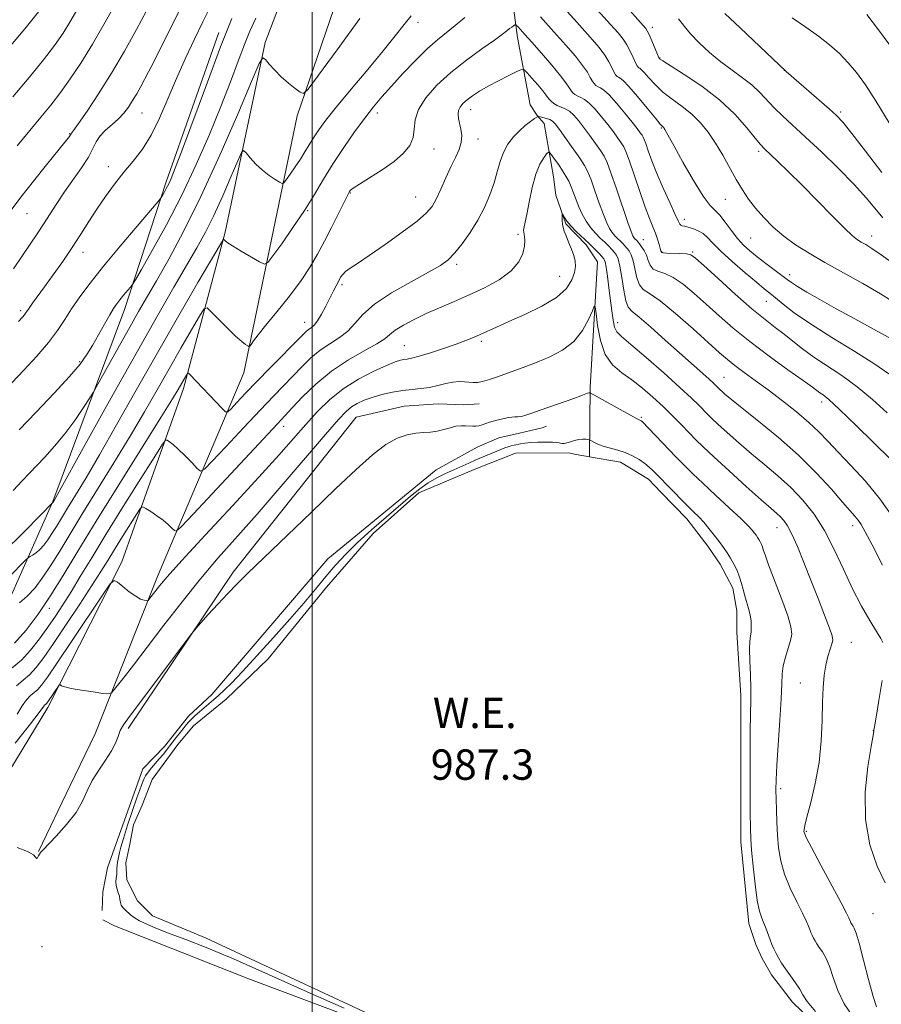
# Model space of a CAD drawing. Extents: x 2119800 to 2122700, y 327300 to 330200.
# Drawn here: x 2120423 to 2120650, y 328629 to 328889 of the extents above; entities that cross this region are included whole.
import ezdxf

# ---------------------------------------------------------------- set-up
doc = ezdxf.new("R2010")
doc.units = 0
doc.header["$MEASUREMENT"] = 0
for name, color, linetype, lineweight in [('DTM HARD BREAKLINE', 7, 'Continuous', 0), ('DTM SPOT ELEVATION', 2, 'Continuous', 13), ('GRID LINE', 7, 'Continuous', 0), ('INDEX CONTOUR', 41, 'Continuous', 13), ('INTERMEDIATE CONTOUR', 44, 'Continuous', 0), ('INTERMEDIATE CONTOUR DEPRESSION', 44, 'Continuous', 0), ('POND', 7, 'Continuous', 0), ('WATER ELEVATION', 140, 'Continuous', 0)]:
    doc.layers.add(name, color=color, linetype=linetype, lineweight=lineweight)
doc.styles.add('Style-ITALICS', font='ITALICS.shx')

msp = doc.modelspace()

# ---------------------------------------------------------------- linework, layer by layer
at = {"layer": 'DTM HARD BREAKLINE'}
for points in [[(2120430.34, 328707.52, 991.56), (2120449.87, 328745.9, 994.32), (2120466.13, 328791.61, 999.52), (2120477.09, 328832.83, 1004.21), (2120487.63, 328882.81, 1008.29), (2120501.45, 328919.34, 1010.33), (2120514.69, 328937.72, 1011.35), (2120519.17, 328944.45, 1011.86), (2120521.2, 328949.56, 1012.68), (2120523.64, 328956.49, 1012.98), (2120527.3, 328963.23, 1013.08), (2120532.19, 328967.93, 1012.68), (2120540.14, 328971.81, 1012.98), (2120544.83, 328973.04, 1013.19), (2120551.35, 328973.87, 1013.7), (2120592.17, 328956.38, 1017.37), (2120654.42, 328928.52, 1023.08), (2120742.38, 328893.35, 1027.77), (2120812.17, 328867.33, 1029.1), (2120872.58, 328847.62, 1030.73)], [(2120868.92, 328837.01, 1030.93), (2120773.01, 328868.09, 1029.3), (2120710.36, 328892.69, 1027.36), (2120634.44, 328924.21, 1022.16), (2120579.33, 328947.59, 1017.47), (2120548.94, 328950.41, 1013.19), (2120538.34, 328942.85, 1011.76), (2120513.29, 328913.85, 1010.64), (2120496.02, 328863.45, 1007.68), (2120482.03, 328795.71, 1001.36), (2120459.26, 328742.03, 994.52), (2120442.79, 328700.6, 991.16), (2120436.28, 328686.93, 990.55), (2120427.94, 328669.58, 990.04)], [(2120573.04, 328773.59, 987.28), (2120573.22, 328791.95, 990.24), (2120575.21, 328825, 992.89), (2120572.15, 328829.48, 993.4), (2120566.84, 328834.98, 993.81), (2120564.17, 328842.53, 994.32), (2120563.56, 328847.42, 994.93), (2120561.09, 328861.49, 997.17), (2120559.25, 328863.53, 998.09), (2120557.41, 328866.38, 998.4), (2120554.12, 328884.12, 1001.36), (2120550.83, 328908.39, 1005.84), (2120546.71, 328935.72, 1011.35)], [(2120431.7, 328761.78, 1006.05), (2120450.6, 328812.39, 1009.41), (2120461.57, 328846.06, 1012.37), (2120475.39, 328885.45, 1012.57)], [(2120451.53, 328701.95, 989.55), (2120479.22, 328743.19, 990.26), (2120511.6, 328784.03, 990.87), (2120524.24, 328786.9, 990.87), (2120533.21, 328787.52, 990.98), (2120539.95, 328787.33, 991.08), (2120544.03, 328787.54, 991.18)], [(2120444.66, 328654.01, 988.73), (2120444.86, 328658.9, 988.73), (2120446.07, 328665.23, 988.73), (2120455.42, 328691.35, 988.43), (2120461.13, 328697.27, 988.43), (2120467.44, 328705.23, 988.43), (2120473.55, 328710.95, 988.53), (2120504.1, 328746.69, 988.94), (2120532.63, 328770.18, 988.73), (2120543.43, 328776.11, 988.94), (2120549.14, 328778.57, 988.94), (2120554.64, 328779.8, 988.94), (2120560.56, 328781.23, 988.94), (2120561.78, 328781.64, 989.24)], [(2120431.7, 328761.78, 1006.05), (2120411.84, 328717.16, 999.83), (2120388.4, 328675.9, 993.33), (2120369.49, 328649.34, 990.46), (2120348.76, 328633.04, 990.16), (2120331.84, 328644.37, 994.3), (2120304.06, 328682.67, 1002.14), (2120259.14, 328726.85, 1013.12), (2120226, 328748.49, 1023.49), (2120183.77, 328772.46, 1033.71), (2120163.37, 328771.03, 1039.2), (2120149.05, 328760.18, 1040.57), (2120137.63, 328741.02, 1039.69), (2120134.25, 328730.49, 1038.59), (2120142.61, 328722.22, 1034.26), (2120204.93, 328691.75, 1016.57), (2120240.9, 328666.28, 1005.41), (2120273.95, 328642.41, 999.34), (2120298.24, 328616.4, 994.37), (2120322.44, 328600.57, 990.52), (2120352.94, 328587.47, 986.5), (2120367.72, 328584.91, 984.73)], [(2120430.34, 328707.52, 991.56), (2120406.48, 328668.26, 988.7), (2120383.26, 328645.6, 986.71), (2120368.12, 328619.89, 984.49), (2120372.43, 328601.43, 982.47)], [(2120649.51, 328607.97, 988.43), (2120638.91, 328601.02, 988.43), (2120630.35, 328602.85, 988.32), (2120627.69, 328604.48, 988.32), (2120623.61, 328604.06, 988.43), (2120606.89, 328598.94, 988.43), (2120603.43, 328598.94, 988.43), (2120593.02, 328598.72, 988.63), (2120537.11, 328615.78, 989.14), (2120483.03, 328636.11, 989.45), (2120447.93, 328649.93, 988.94), (2120444.87, 328651.56, 988.94)]]:
    msp.add_polyline3d(points, dxfattribs=at)
at = {"layer": 'DTM SPOT ELEVATION'}
for p in [(2120527.88, 328888.12, 1005.48), (2120589.62, 328886.82, 1010.48), (2120591.63, 328878.71, 1010.08), (2120624.41, 328875.46, 1013.98), (2120455.2, 328864.23, 1015.1), (2120517.15, 328864.26, 1003.5), (2120541.74, 328865.14, 999.38), (2120639.26, 328864.49, 1014.28), (2120436.1, 328858.76, 1018.1), (2120444.26, 328858.26, 1015.7), (2120592.03, 328860.29, 1005.88), (2120543.69, 328857.33, 999.38), (2120532.13, 328854.72, 1001.36), (2120617.67, 328854.11, 1009.68), (2120446.31, 328850.05, 1014.6), (2120510.03, 328843.11, 1001.9), (2120527.26, 328842.07, 1000.85), (2120608.82, 328841.5, 1007.08), (2120424.85, 328837.66, 1017.1), (2120498.79, 328838.48, 1003.9), (2120598.05, 328836.21, 1004.48), (2120554.26, 328832.21, 996.28), (2120587.21, 328830.85, 1000.88), (2120615.5, 328831.3, 1007.08), (2120647.44, 328831.77, 1010.58), (2120439.63, 328827.51, 1013.4), (2120592.23, 328827.5, 1002.08), (2120600.21, 328827.62, 1002.18), (2120538.09, 328824.34, 997.68), (2120565.17, 328821.13, 994.88), (2120625.8, 328821.61, 1006.48), (2120507.88, 328819.01, 999.7), (2120619.68, 328814.55, 1003.18), (2120423.23, 328812.08, 1014.3), (2120498.01, 328809.07, 1000.7), (2120580.48, 328808.93, 994.58), (2120544.57, 328804.01, 993.68), (2120524.32, 328802.92, 994.9), (2120438.74, 328798.64, 1010.2), (2120608.49, 328794.58, 996.88), (2120634.22, 328788.05, 999.48), (2120586.72, 328784.03, 990.18), (2120492.53, 328781.65, 995.4), (2120622.47, 328754.93, 991.28), (2120642.38, 328755.45, 995.48), (2120430.72, 328733.62, 999.4), (2120642.05, 328724.71, 992.88), (2120628.65, 328713.97, 991.18), (2120647.83, 328701.41, 993.98), (2120623.42, 328686.08, 990.38), (2120630.2, 328674.88, 992.18), (2120647.74, 328653.17, 993.18), (2120428.84, 328644.49, 989.6)]:
    msp.add_point(p, dxfattribs=at)
at = {"layer": 'GRID LINE', "flags": 128}
msp.add_lwpolyline([(2120500, 327500), (2120500, 330000)], dxfattribs=at)
at = {"layer": 'INDEX CONTOUR', "flags": 128}
for points, elevation in [([(2120575.226, 328900.84), (2120587.886, 328886.497), (2120588.256, 328885.91), (2120588.751, 328884.889), (2120589.462, 328883.261), (2120591.44, 328878.593), (2120591.469, 328878.564), (2120591.618, 328878.448), (2120592.396, 328877.94), (2120598.037, 328874.397), (2120602.627, 328871.298), (2120607.301, 328867.68), (2120611.315, 328863.878), (2120614.475, 328860.354), (2120616.726, 328857.606), (2120618.127, 328855.927), (2120619.184, 328854.807), (2120622.628, 328851.524), (2120625.515, 328848.72), (2120629.056, 328845.199), (2120633.051, 328841.136), (2120636.97, 328837.129), (2120640.204, 328833.878), (2120642.326, 328831.882), (2120643.649, 328830.83), (2120644.665, 328830.208), (2120645.837, 328829.544), (2120647.485, 328828.523), (2120649.894, 328826.871), (2120657.681, 328821.207)], 1010), ([(2120422.271, 328855.536), (2120425.577, 328859.589), (2120428.478, 328863.097), (2120431.114, 328866.334), (2120433.663, 328869.605), (2120436.285, 328873.207), (2120439.086, 328877.384), (2120442.154, 328882.364), (2120445.491, 328888.184), (2120448.746, 328894.069)], 1020), ([(2120422.773, 328780.697), (2120427.295, 328785.401), (2120432.023, 328790.37), (2120436.082, 328794.772), (2120438.841, 328798.026), (2120440.652, 328800.537), (2120442.111, 328802.95), (2120443.68, 328805.728), (2120445.268, 328808.58), (2120446.652, 328811.026), (2120447.68, 328812.731), (2120448.499, 328813.928), (2120449.333, 328814.993), (2120450.329, 328816.198), (2120452.152, 328818.355), (2120452.681, 328819.024), (2120453.419, 328820.215), (2120455.002, 328822.954), (2120457.857, 328827.961), (2120461.598, 328834.757), (2120465.634, 328842.563), (2120469.461, 328850.663), (2120472.921, 328858.592), (2120475.941, 328865.952), (2120478.472, 328872.404), (2120480.546, 328877.857), (2120482.217, 328882.286), (2120483.616, 328885.822), (2120485.178, 328889.234)], 1010), ([(2120421.603, 328724.483), (2120424.679, 328727.886), (2120427.794, 328732.07), (2120430.985, 328736.887), (2120434.358, 328742.299), (2120438.263, 328748.715), (2120443.117, 328756.656), (2120449.058, 328766.239), (2120460.141, 328783.98), (2120463.166, 328788.873), (2120464.661, 328791.35), (2120466.939, 328795.294), (2120467.178, 328795.651), (2120467.39, 328795.654), (2120467.756, 328795.303), (2120476.298, 328786.311), (2120477.188, 328785.46), (2120477.801, 328785.453), (2120478.657, 328786.281), (2120480.189, 328787.928), (2120482.454, 328790.33), (2120485.415, 328793.415), (2120488.937, 328797.019), (2120497.302, 328805.508), (2120498.37, 328806.566), (2120499.064, 328807.154), (2120499.749, 328807.636), (2120500.528, 328808.305), (2120501.44, 328809.438), (2120502.496, 328811.203), (2120503.614, 328813.338), (2120505.612, 328817.306), (2120507.003, 328819.988), (2120507.501, 328820.915), (2120508.039, 328821.69), (2120508.81, 328822.435), (2120510.026, 328823.306), (2120511.987, 328824.593), (2120515.013, 328826.619), (2120519.201, 328829.537), (2120523.752, 328832.815), (2120527.646, 328835.753), (2120530.138, 328837.874), (2120531.599, 328839.587), (2120532.675, 328841.526), (2120533.884, 328844.14), (2120535.224, 328847.141), (2120536.566, 328850.054), (2120537.777, 328852.516), (2120538.73, 328854.595), (2120539.295, 328856.47), (2120539.398, 328858.275), (2120539.181, 328859.977), (2120538.551, 328862.806), (2120538.421, 328863.918), (2120538.537, 328864.897), (2120538.969, 328865.805), (2120539.734, 328866.705), (2120540.83, 328867.666), (2120542.27, 328868.742), (2120544.107, 328869.951), (2120546.405, 328871.296), (2120549.127, 328872.745), (2120551.827, 328874.108), (2120553.962, 328875.156), (2120555.174, 328875.685), (2120555.868, 328875.599), (2120556.639, 328874.822), (2120557.91, 328873.372), (2120559.421, 328871.628), (2120560.738, 328870.065), (2120561.551, 328869.031), (2120562.016, 328868.39), (2120562.414, 328867.885), (2120562.968, 328867.317), (2120563.702, 328866.719), (2120564.586, 328866.188), (2120566.664, 328865.33), (2120567.782, 328864.685), (2120568.917, 328863.683), (2120570.134, 328862.291), (2120571.516, 328860.508), (2120573.092, 328858.385), (2120574.668, 328856.207), (2120575.995, 328854.312), (2120576.925, 328852.845), (2120577.713, 328851.173), (2120578.716, 328848.47), (2120580.165, 328844.261), (2120583.168, 328835.381), (2120584.024, 328832.947), (2120584.465, 328831.843), (2120584.709, 328831.427), (2120584.937, 328831.159), (2120585.585, 328830.52), (2120585.837, 328830.23), (2120586.228, 328829.741), (2120586.807, 328828.968), (2120587.467, 328827.943), (2120588.062, 328826.715), (2120588.513, 328825.369), (2120589.008, 328824.092), (2120589.803, 328823.099), (2120591.099, 328822.491), (2120592.894, 328821.915), (2120595.132, 328820.903), (2120597.753, 328819.106), (2120600.682, 328816.657), (2120603.841, 328813.808), (2120607.203, 328810.758), (2120610.95, 328807.494), (2120615.32, 328803.947), (2120620.358, 328800.154), (2120625.35, 328796.553), (2120629.389, 328793.685), (2120631.83, 328791.928), (2120633.789, 328790.496), (2120634.616, 328789.917), (2120636.148, 328788.661), (2120638.96, 328786.09), (2120643.315, 328781.886), (2120652.471, 328772.903)], 1000), ([(2120422.295, 328670.598), (2120425.044, 328669.59), (2120426.568, 328668.707), (2120427.149, 328668.032), (2120427.348, 328667.737), (2120427.61, 328667.921), (2120427.942, 328668.395), (2120428.469, 328669.278), (2120429.002, 328669.899), (2120432.55, 328673.599), (2120435.291, 328676.638), (2120437.782, 328679.836), (2120439.506, 328682.787), (2120440.765, 328685.533), (2120442.063, 328688.225), (2120443.754, 328690.962), (2120445.588, 328693.629), (2120447.16, 328696.055), (2120448.185, 328698.116), (2120448.849, 328699.871), (2120449.456, 328701.423), (2120450.329, 328702.978), (2120451.873, 328705.152), (2120468.305, 328727.04), (2120469.435, 328728.456), (2120470.628, 328729.797), (2120472.613, 328731.984), (2120475.155, 328734.756), (2120477.779, 328737.558), (2120480.224, 328740.066), (2120483.087, 328742.884), (2120499.699, 328758.937), (2120506.191, 328765.177), (2120511.568, 328770.275), (2120515.879, 328774.122), (2120519.411, 328776.816), (2120522.418, 328778.487), (2120525.015, 328779.385), (2120527.285, 328779.796), (2120529.31, 328779.98), (2120531.168, 328780.11), (2120532.933, 328780.336), (2120534.661, 328780.752), (2120536.321, 328781.241), (2120537.857, 328781.632), (2120539.228, 328781.796), (2120540.423, 328781.787), (2120542.304, 328781.638), (2120543.084, 328781.641), (2120543.881, 328781.76), (2120544.765, 328782.018), (2120546.703, 328782.707), (2120547.684, 328782.999), (2120548.664, 328783.247), (2120550.662, 328783.714), (2120551.649, 328783.915), (2120552.566, 328784.046), (2120553.395, 328784.089), (2120554.219, 328784.122), (2120555.146, 328784.248), (2120556.304, 328784.561), (2120557.887, 328785.096), (2120560.106, 328785.884), (2120568.942, 328788.981), (2120570.823, 328789.668), (2120572.563, 328790.331), (2120572.908, 328790.442), (2120573.084, 328790.474), (2120573.158, 328790.469), (2120573.27, 328790.42), (2120581.127, 328786.044), (2120583.845, 328784.547), (2120585.44, 328783.697), (2120586.132, 328783.357), (2120586.529, 328783.192), (2120586.673, 328783.11), (2120586.796, 328783.025), (2120586.952, 328782.885), (2120595.829, 328773.629), (2120598.054, 328771.334), (2120600.246, 328769.146), (2120602.896, 328766.613), (2120606.287, 328763.465), (2120609.879, 328760.152), (2120612.928, 328757.304), (2120614.878, 328755.389), (2120615.94, 328754.233), (2120616.519, 328753.499), (2120616.954, 328752.9), (2120617.335, 328752.341), (2120617.69, 328751.771), (2120618.035, 328751.156), (2120618.355, 328750.506), (2120618.622, 328749.847), (2120618.861, 328749.093), (2120619.311, 328747.717), (2120620.261, 328745.083), (2120623.717, 328735.984), (2120625.283, 328731.652), (2120626.14, 328728.763), (2120626.336, 328726.867), (2120626.035, 328725.189), (2120625.417, 328723.125), (2120624.701, 328720.797), (2120624.118, 328718.502), (2120623.827, 328716.356), (2120623.701, 328713.736), (2120623.543, 328709.83), (2120623.211, 328704.2), (2120622.425, 328692.287), (2120622.223, 328688.428), (2120622.166, 328685.765), (2120622.202, 328683.369), (2120622.291, 328680.505), (2120622.428, 328677.24), (2120622.619, 328673.838), (2120622.9, 328670.493), (2120623.433, 328667.132), (2120624.411, 328663.612), (2120625.924, 328659.889), (2120627.651, 328656.311), (2120629.172, 328653.322), (2120630.169, 328651.241), (2120630.743, 328649.888), (2120631.098, 328648.954), (2120631.409, 328648.172), (2120631.728, 328647.452), (2120632.076, 328646.744), (2120632.478, 328645.999), (2120632.974, 328645.172), (2120633.61, 328644.219), (2120634.411, 328643.063), (2120635.328, 328641.503), (2120636.291, 328639.304), (2120637.284, 328636.337), (2120638.505, 328632.89), (2120640.199, 328629.353), (2120642.485, 328626.069)], 990)]:
    msp.add_lwpolyline(points, dxfattribs=dict(at, elevation=elevation))
at = {"layer": 'INTERMEDIATE CONTOUR', "flags": 128}
for points, elevation in [([(2120421.321, 328823.161), (2120423.669, 328826.662), (2120427.548, 328832.334), (2120429.247, 328834.882), (2120432.752, 328840.394), (2120434.774, 328843.437), (2120439.257, 328849.794), (2120441.073, 328852.595), (2120442.254, 328854.849), (2120443.117, 328856.666), (2120444.109, 328858.235), (2120445.556, 328859.72), (2120447.278, 328861.184), (2120448.971, 328862.659), (2120450.4, 328864.179), (2120451.606, 328865.779), (2120452.698, 328867.486), (2120453.766, 328869.316), (2120454.82, 328871.225), (2120456.882, 328875.075), (2120458.076, 328877.365), (2120459.626, 328880.419), (2120461.684, 328884.555), (2120476.135, 328913.784)], 1016), ([(2120551.215, 328908.71), (2120569.761, 328888.143), (2120573.274, 328884.203), (2120575.581, 328881.492), (2120577.093, 328879.476), (2120578.163, 328877.722), (2120578.935, 328876.22), (2120579.499, 328875.066), (2120579.938, 328874.317), (2120580.315, 328873.884), (2120580.684, 328873.642), (2120581.142, 328873.406), (2120581.953, 328872.762), (2120583.425, 328871.238), (2120585.694, 328868.591), (2120588.254, 328865.492), (2120590.427, 328862.841), (2120591.709, 328861.315), (2120592.279, 328860.684), (2120592.615, 328860.361), (2120592.755, 328860.173), (2120592.93, 328859.884), (2120595.337, 328855.507), (2120597.687, 328851.294), (2120600.463, 328846.466), (2120603.003, 328842.344), (2120604.823, 328839.873), (2120606.144, 328838.492), (2120607.361, 328837.259), (2120608.784, 328835.465), (2120610.376, 328833.299), (2120612.017, 328831.176), (2120613.629, 328829.403), (2120615.328, 328827.852), (2120617.279, 328826.286), (2120619.549, 328824.554), (2120625.119, 328820.366), (2120626.29, 328819.524), (2120627.876, 328818.5), (2120630.352, 328817.008), (2120633.758, 328815.035), (2120638.027, 328812.641), (2120642.961, 328809.942), (2120647.857, 328807.284), (2120651.882, 328805.072)], 1006), ([(2120572.368, 328894.517), (2120578.627, 328887.553), (2120580.58, 328885.35), (2120581.919, 328883.701), (2120582.922, 328882.182), (2120583.812, 328880.491), (2120584.59, 328878.814), (2120585.194, 328877.46), (2120585.595, 328876.65), (2120585.852, 328876.272), (2120586.049, 328876.126), (2120586.283, 328876.006), (2120586.697, 328875.678), (2120587.447, 328874.901), (2120588.656, 328873.519), (2120590.325, 328871.716), (2120592.421, 328869.758), (2120594.878, 328867.849), (2120597.494, 328865.939), (2120600.03, 328863.912), (2120602.306, 328861.663), (2120604.362, 328859.131), (2120606.299, 328856.265), (2120608.188, 328853.071), (2120611.735, 328846.677), (2120613.346, 328843.969), (2120614.985, 328841.528), (2120616.82, 328839.145), (2120618.988, 328836.667), (2120621.487, 328834.158), (2120624.279, 328831.74), (2120627.365, 328829.481), (2120630.905, 328827.24), (2120635.095, 328824.824), (2120645.094, 328819.28), (2120649.757, 328816.575), (2120653.533, 328814.172)], 1008), ([(2120421.147, 328868.497), (2120425.401, 328873.611), (2120429.205, 328878.282), (2120432.109, 328882.041), (2120434.368, 328885.276), (2120436.423, 328888.584), (2120438.625, 328892.417)], 1022), ([(2120422.591, 328809.284), (2120423.69, 328810.423), (2120424.188, 328810.987), (2120424.514, 328811.424), (2120425.45, 328812.786), (2120426.361, 328814.053), (2120429.488, 328818.358), (2120431.758, 328821.523), (2120434.279, 328825.106), (2120436.767, 328828.771), (2120439.018, 328832.253), (2120441.125, 328835.586), (2120443.255, 328838.875), (2120445.536, 328842.193), (2120447.94, 328845.469), (2120450.4, 328848.599), (2120452.854, 328851.562), (2120455.261, 328854.676), (2120457.577, 328858.345), (2120459.791, 328862.846), (2120461.978, 328867.958), (2120464.238, 328873.338), (2120466.626, 328878.66), (2120469.015, 328883.692), (2120471.234, 328888.222), (2120473.156, 328892.122)], 1014), ([(2120418.559, 328748.366), (2120424.161, 328753.838), (2120428.327, 328758.1), (2120431.754, 328761.672), (2120431.991, 328762.083), (2120441.062, 328778.394), (2120447.513, 328789.966), (2120453.959, 328801.451), (2120459.33, 328810.897), (2120463.581, 328818.273), (2120466.921, 328824.022), (2120469.579, 328828.638), (2120471.856, 328832.803), (2120474.071, 328837.247), (2120476.426, 328842.405), (2120478.656, 328847.532), (2120480.376, 328851.587), (2120481.349, 328853.781), (2120481.918, 328854.337), (2120482.571, 328853.735), (2120483.684, 328852.429), (2120485.188, 328850.777), (2120486.906, 328849.117), (2120488.652, 328847.73), (2120490.219, 328846.679), (2120491.393, 328845.974), (2120492.063, 328845.643), (2120492.512, 328845.804), (2120493.126, 328846.595), (2120494.183, 328848.077), (2120495.528, 328850.007), (2120496.9, 328852.065), (2120498.104, 328854.002), (2120499.21, 328855.851), (2120500.354, 328857.713), (2120501.714, 328859.745), (2120503.613, 328862.309), (2120506.415, 328865.821), (2120510.295, 328870.491), (2120514.658, 328875.695), (2120518.72, 328880.607), (2120521.874, 328884.567), (2120524.229, 328887.592), (2120526.073, 328889.868)], 1006), ([(2120419.689, 328880.888), (2120424.748, 328886.958), (2120427.931, 328890.875)], 1024), ([(2120420.167, 328741.949), (2120424.53, 328746.419), (2120425.228, 328747.07), (2120425.675, 328747.34), (2120426.351, 328747.702), (2120427.257, 328748.288), (2120428.278, 328749.142), (2120429.321, 328750.295), (2120430.375, 328751.713), (2120431.458, 328753.345), (2120432.601, 328755.179), (2120435.568, 328760.044), (2120437.68, 328763.469), (2120440.432, 328768.012), (2120444.001, 328774.101), (2120448.485, 328781.98), (2120453.667, 328791.177), (2120459.248, 328801.037), (2120464.867, 328810.829), (2120469.906, 328819.518), (2120475.74, 328829.499), (2120476.534, 328830.755), (2120476.742, 328830.836), (2120476.984, 328830.612), (2120477.647, 328830.129), (2120479.048, 328829.228), (2120481.335, 328827.846), (2120486.137, 328825.021), (2120487.426, 328824.401), (2120488.345, 328824.791), (2120489.681, 328826.529), (2120491.995, 328829.775), (2120494.941, 328834.003), (2120497.947, 328838.511), (2120500.584, 328842.755), (2120503.008, 328846.804), (2120505.516, 328850.884), (2120508.311, 328855.122), (2120511.197, 328859.251), (2120513.881, 328862.906), (2120516.187, 328865.869), (2120518.39, 328868.502), (2120520.884, 328871.308), (2120523.925, 328874.625), (2120527.224, 328878.095), (2120530.356, 328881.191), (2120533.014, 328883.545), (2120537.687, 328887.282), (2120540.191, 328889.414)], 1004), ([(2120420.71, 328838.57), (2120423.247, 328842.002), (2120426.543, 328846.218), (2120430.052, 328850.596), (2120434.857, 328856.552), (2120435.779, 328857.722), (2120436.164, 328858.239), (2120436.481, 328858.735), (2120436.614, 328858.898), (2120437.139, 328859.61), (2120438.425, 328861.424), (2120440.711, 328864.736), (2120443.743, 328869.301), (2120447.139, 328874.72), (2120450.544, 328880.556), (2120453.69, 328886.233), (2120456.334, 328891.137)], 1018), ([(2120560.189, 328889.546), (2120563.685, 328885.647), (2120566.794, 328882.141), (2120569.347, 328879.169), (2120571.263, 328876.769), (2120572.513, 328874.951), (2120573.281, 328873.626), (2120573.803, 328872.672), (2120574.281, 328871.983), (2120574.777, 328871.496), (2120575.318, 328871.157), (2120575.959, 328870.858), (2120576.873, 328870.267), (2120578.258, 328868.994), (2120580.209, 328866.821), (2120582.377, 328864.214), (2120584.299, 328861.813), (2120585.628, 328860.112), (2120586.436, 328859.038), (2120586.903, 328858.379), (2120587.205, 328857.896), (2120587.488, 328857.268), (2120587.893, 328856.151), (2120588.545, 328854.27), (2120589.507, 328851.628), (2120590.829, 328848.297), (2120592.49, 328844.45), (2120594.197, 328840.663), (2120595.587, 328837.612), (2120596.405, 328835.786), (2120596.821, 328834.937), (2120597.108, 328834.631), (2120597.51, 328834.49), (2120598.133, 328834.362), (2120599.05, 328834.153), (2120600.284, 328833.778), (2120601.673, 328833.207), (2120603.004, 328832.418), (2120604.18, 328831.363), (2120605.562, 328829.885), (2120607.628, 328827.799), (2120610.643, 328825.053), (2120614.042, 328822.118), (2120617.049, 328819.596), (2120619.114, 328817.905), (2120620.592, 328816.712), (2120622.065, 328815.502), (2120624.076, 328813.831), (2120627.022, 328811.561), (2120631.263, 328808.625), (2120636.894, 328805.066), (2120642.957, 328801.345), (2120648.233, 328798.032), (2120651.908, 328795.491)], 1004), ([(2120608.759, 328890.436), (2120612.728, 328886.643), (2120624.914, 328875.176), (2120636.177, 328865.363), (2120638.151, 328863.571), (2120639.851, 328861.74), (2120642.18, 328858.827), (2120645.764, 328854.164), (2120650.12, 328848.581)], 1014), ([(2120646.115, 328890.201), (2120648.943, 328886.477), (2120652.429, 328881.792)], 1018), ([(2120420.86, 328793.107), (2120424.041, 328796.404), (2120427.472, 328800.095), (2120430.575, 328803.699), (2120432.94, 328806.867), (2120434.82, 328809.746), (2120436.636, 328812.608), (2120438.778, 328815.725), (2120441.502, 328819.37), (2120445.036, 328823.816), (2120449.411, 328829.11), (2120453.858, 328834.392), (2120459.386, 328840.903), (2120460.198, 328841.908), (2120460.545, 328842.453), (2120460.99, 328843.234), (2120461.574, 328844.295), (2120462.204, 328845.514), (2120462.877, 328846.983), (2120463.942, 328849.653), (2120465.838, 328854.688), (2120472.392, 328872.378), (2120475.886, 328881.674), (2120478.812, 328889.164)], 1012), ([(2120421.267, 328764.687), (2120423.6, 328767.217), (2120425.437, 328769.175), (2120429.562, 328773.5), (2120432.156, 328776.361), (2120434.865, 328779.643), (2120437.472, 328783.203), (2120439.732, 328786.559), (2120441.392, 328789.143), (2120442.353, 328790.67), (2120443.122, 328791.98), (2120449.239, 328802.966), (2120451.951, 328807.799), (2120454.259, 328811.857), (2120458.971, 328820.022), (2120462.198, 328825.684), (2120466.135, 328832.988), (2120470.698, 328842.182), (2120475.685, 328853.104), (2120480.405, 328863.959), (2120484.048, 328872.544), (2120486.07, 328877.233), (2120487.01, 328878.73), (2120487.67, 328878.316), (2120488.704, 328877.1), (2120490.144, 328875.502), (2120491.874, 328873.763), (2120493.745, 328872.113), (2120495.497, 328870.706), (2120496.842, 328869.683), (2120497.72, 328869.327), (2120498.978, 328870.497), (2120501.698, 328874.197), (2120506.555, 328880.915), (2120512.599, 328889.095)], 1008), ([(2120422.923, 328735.125), (2120424.941, 328736.814), (2120427, 328739.091), (2120429.085, 328741.892), (2120431.222, 328745.116), (2120433.479, 328748.739), (2120439.342, 328758.35), (2120447.787, 328771.995), (2120452.072, 328779.04), (2120455.826, 328785.427), (2120459.164, 328791.264), (2120462.32, 328796.828), (2120465.431, 328802.25), (2120468.22, 328807.059), (2120470.311, 328810.642), (2120471.502, 328812.53), (2120472.31, 328812.842), (2120473.425, 328811.846), (2120475.328, 328809.873), (2120477.658, 328807.498), (2120479.842, 328805.36), (2120481.428, 328803.952), (2120482.44, 328803.183), (2120483.026, 328802.816), (2120483.339, 328802.667), (2120483.57, 328802.772), (2120483.914, 328803.223), (2120484.578, 328804.134), (2120485.793, 328805.73), (2120487.798, 328808.256), (2120490.689, 328811.818), (2120493.989, 328815.949), (2120497.077, 328820.038), (2120499.494, 328823.64), (2120501.429, 328826.976), (2120503.234, 328830.431), (2120505.151, 328834.221), (2120509.268, 328842.451), (2120509.661, 328843.208), (2120509.848, 328843.526), (2120510.107, 328843.843), (2120510.826, 328844.422), (2120512.427, 328845.482), (2120515.139, 328847.157), (2120518.436, 328849.247), (2120521.603, 328851.467), (2120524.05, 328853.596), (2120525.698, 328855.663), (2120526.596, 328857.762), (2120526.891, 328859.986), (2120527.134, 328862.421), (2120527.975, 328865.151), (2120529.914, 328868.222), (2120532.854, 328871.52), (2120536.549, 328874.894), (2120540.69, 328878.171), (2120544.716, 328881.105), (2120548.005, 328883.432), (2120550.112, 328884.972), (2120551.296, 328885.897), (2120551.994, 328886.465), (2120552.564, 328886.889), (2120553.042, 328887.21), (2120553.385, 328887.425), (2120553.59, 328887.519), (2120553.786, 328887.419), (2120554.144, 328887.041), (2120556.01, 328884.959), (2120557.851, 328882.883), (2120560.386, 328880), (2120563.122, 328876.836), (2120565.434, 328874.064), (2120566.864, 328872.183), (2120567.627, 328871.032), (2120568.108, 328870.279), (2120568.625, 328869.65), (2120569.24, 328869.108), (2120569.952, 328868.672), (2120570.772, 328868.314), (2120571.768, 328867.798), (2120573.02, 328866.839), (2120574.563, 328865.252), (2120576.255, 328863.253), (2120577.908, 328861.16), (2120579.36, 328859.248), (2120580.552, 328857.623), (2120581.449, 328856.345), (2120582.072, 328855.35), (2120582.656, 328854.054), (2120583.491, 328851.748), (2120586.286, 328843.568), (2120587.737, 328839.437), (2120588.884, 328836.394), (2120589.749, 328834.239), (2120590.419, 328832.54), (2120590.965, 328830.954), (2120591.396, 328829.547), (2120591.708, 328828.482), (2120591.901, 328827.867), (2120592.005, 328827.591), (2120592.055, 328827.49), (2120592.128, 328827.423), (2120592.472, 328827.364), (2120593.374, 328827.311), (2120596.903, 328827.193), (2120598.594, 328827.085), (2120599.753, 328826.831), (2120601.006, 328825.98), (2120603.215, 328823.996), (2120606.932, 328820.595), (2120611.476, 328816.488), (2120615.857, 328812.639), (2120619.318, 328809.774), (2120622.016, 328807.675), (2120624.341, 328805.889), (2120626.649, 328804.039), (2120629.178, 328802.045), (2120632.131, 328799.904), (2120639.538, 328795.016), (2120643.596, 328792.061), (2120647.611, 328788.688), (2120651.52, 328785.158)], 1002), ([(2120596.482, 328889.043), (2120598.084, 328887.032), (2120599.713, 328885.059), (2120601.956, 328882.715), (2120604.707, 328880.153), (2120607.682, 328877.67), (2120610.627, 328875.485), (2120613.389, 328873.521), (2120615.842, 328871.624), (2120617.92, 328869.672), (2120621.713, 328865.602), (2120623.897, 328863.473), (2120629.974, 328857.889), (2120634.168, 328853.947), (2120638.651, 328849.591), (2120642.766, 328845.38), (2120646.006, 328841.772), (2120650.365, 328836.551)], 1012), ([(2120626.492, 328889.273), (2120630.06, 328886.838), (2120633.398, 328884.495), (2120636.329, 328882.195), (2120638.902, 328879.877), (2120641.228, 328877.48), (2120643.445, 328874.87), (2120645.814, 328871.634), (2120648.627, 328867.287), (2120652.013, 328861.648)], 1016), ([(2120420.968, 328717.992), (2120423.409, 328720.03), (2120425.834, 328722.632), (2120428.164, 328725.6), (2120430.346, 328728.648), (2120432.361, 328731.585), (2120434.344, 328734.599), (2120436.469, 328737.976), (2120438.917, 328742.001), (2120441.909, 328746.958), (2120445.676, 328753.13), (2120450.245, 328760.501), (2120454.847, 328767.858), (2120458.509, 328773.688), (2120460.544, 328776.887), (2120461.402, 328777.995), (2120461.821, 328777.963), (2120462.422, 328777.56), (2120463.374, 328776.827), (2120464.731, 328775.623), (2120466.471, 328773.912), (2120468.267, 328772.061), (2120469.711, 328770.54), (2120470.614, 328769.81), (2120471.647, 328770.296), (2120473.696, 328772.415), (2120477.33, 328776.332), (2120481.868, 328781.2), (2120486.31, 328785.929), (2120489.882, 328789.672), (2120497.369, 328797.435), (2120499.662, 328799.675), (2120502.075, 328801.68), (2120504.648, 328803.398), (2120507.181, 328805.002), (2120509.413, 328806.722), (2120511.255, 328808.747), (2120513.321, 328811.114), (2120516.395, 328813.826), (2120520.936, 328816.812), (2120526.083, 328819.747), (2120530.653, 328822.237), (2120533.77, 328824.045), (2120535.836, 328825.559), (2120537.565, 328827.324), (2120539.515, 328829.75), (2120541.614, 328832.723), (2120543.631, 328835.994), (2120545.374, 328839.338), (2120546.805, 328842.637), (2120547.922, 328845.795), (2120548.761, 328848.731), (2120549.509, 328851.42), (2120550.393, 328853.85), (2120551.581, 328856.013), (2120553.016, 328857.91), (2120554.584, 328859.55), (2120556.158, 328860.929), (2120557.565, 328862.014), (2120558.618, 328862.763), (2120559.212, 328863.158), (2120559.579, 328863.273), (2120560.034, 328863.208), (2120560.8, 328863.047), (2120561.738, 328862.813), (2120562.614, 328862.516), (2120563.292, 328862.11), (2120564.016, 328861.329), (2120565.125, 328859.855), (2120566.824, 328857.523), (2120568.784, 328854.792), (2120570.541, 328852.279), (2120571.76, 328850.393), (2120572.629, 328848.716), (2120573.464, 328846.623), (2120574.503, 328843.707), (2120575.648, 328840.421), (2120576.722, 328837.438), (2120577.594, 328835.27), (2120578.326, 328833.796), (2120579.026, 328832.738), (2120579.773, 328831.861), (2120580.532, 328831.098), (2120581.241, 328830.427), (2120581.854, 328829.822), (2120582.403, 328829.234), (2120582.937, 328828.613), (2120583.493, 328827.879), (2120584.048, 328826.841), (2120584.57, 328825.283), (2120585.562, 328820.796), (2120586.231, 328818.887), (2120587.213, 328817.723), (2120588.884, 328816.638), (2120591.669, 328814.72), (2120595.753, 328811.381), (2120600.358, 328807.334), (2120607.346, 328801.01), (2120609.413, 328799.207), (2120611.372, 328797.642), (2120613.796, 328795.844), (2120616.745, 328793.706), (2120620.146, 328791.213), (2120623.873, 328788.393), (2120627.581, 328785.462), (2120630.868, 328782.674), (2120633.496, 328780.18), (2120635.867, 328777.699), (2120638.544, 328774.843), (2120641.925, 328771.313), (2120645.742, 328767.168), (2120649.559, 328762.555), (2120653.018, 328757.651)], 998), ([(2120422.106, 328713.253), (2120423.855, 328714.696), (2120425.562, 328716.145), (2120427.291, 328718.025), (2120429.299, 328720.676), (2120431.893, 328724.419), (2120435.222, 328729.36), (2120438.802, 328734.753), (2120441.996, 328739.639), (2120444.349, 328743.337), (2120446.171, 328746.285), (2120447.955, 328749.201), (2120450.041, 328752.566), (2120453.814, 328758.586), (2120454.773, 328760.026), (2120455.379, 328760.395), (2120456.152, 328760.007), (2120457.464, 328759.157), (2120459.113, 328758.046), (2120460.747, 328756.856), (2120462.078, 328755.749), (2120463.059, 328754.822), (2120463.706, 328754.154), (2120464.212, 328753.978), (2120465.516, 328755.117), (2120468.735, 328758.548), (2120490.827, 328782.325), (2120494.763, 328786.53), (2120497.436, 328789.362), (2120500.953, 328792.784), (2120505.085, 328796.205), (2120509.536, 328799.135), (2120513.739, 328801.503), (2120517.063, 328803.342), (2120519.115, 328804.72), (2120520.456, 328805.851), (2120521.885, 328806.985), (2120524.03, 328808.313), (2120526.836, 328809.795), (2120530.073, 328811.332), (2120533.555, 328812.859), (2120537.264, 328814.439), (2120541.225, 328816.169), (2120545.373, 328818.12), (2120549.28, 328820.271), (2120552.434, 328822.575), (2120554.458, 328824.957), (2120555.529, 328827.224), (2120555.965, 328829.152), (2120556.053, 328830.579), (2120555.957, 328831.582), (2120555.81, 328832.296), (2120555.723, 328832.846), (2120555.71, 328833.315), (2120555.763, 328833.771), (2120556.124, 328835.438), (2120556.536, 328837.491), (2120557.162, 328840.745), (2120557.98, 328844.57), (2120558.95, 328848.12), (2120560.009, 328850.723), (2120561.009, 328852.418), (2120561.78, 328853.418), (2120562.227, 328853.893), (2120562.554, 328853.844), (2120563.04, 328853.23), (2120563.883, 328852.061), (2120564.943, 328850.559), (2120565.994, 328848.994), (2120566.865, 328847.57), (2120567.579, 328846.213), (2120568.215, 328844.777), (2120568.842, 328843.153), (2120569.514, 328841.371), (2120570.275, 328839.494), (2120571.165, 328837.593), (2120572.188, 328835.748), (2120573.342, 328834.051), (2120574.608, 328832.562), (2120575.894, 328831.27), (2120577.095, 328830.134), (2120578.122, 328829.123), (2120578.968, 328828.238), (2120579.646, 328827.485), (2120580.178, 328826.788), (2120580.63, 328825.74), (2120581.077, 328823.851), (2120581.578, 328820.871), (2120582.117, 328817.499), (2120582.659, 328814.675), (2120583.253, 328813.022), (2120584.277, 328811.904), (2120586.192, 328810.367), (2120589.266, 328807.73), (2120593.029, 328804.382), (2120596.815, 328800.982), (2120604.544, 328794.107), (2120605.751, 328793.002), (2120606.449, 328792.332), (2120607.503, 328791.266), (2120608.005, 328790.794), (2120608.842, 328790.042), (2120610.434, 328788.701), (2120613.262, 328786.424), (2120617.592, 328782.994), (2120622.828, 328778.71), (2120628.157, 328774.002), (2120632.885, 328769.3), (2120636.786, 328765.031), (2120639.751, 328761.627), (2120643.006, 328757.949), (2120643.862, 328756.916), (2120644.641, 328755.773), (2120645.727, 328753.842), (2120647.516, 328750.399), (2120650.216, 328745.066)], 996), ([(2120422.268, 328705.792), (2120423.639, 328707.933), (2120424.769, 328709.539), (2120425.799, 328710.641), (2120427.714, 328712.26), (2120428.726, 328713.386), (2120430.262, 328715.494), (2120432.862, 328719.318), (2120436.781, 328725.175), (2120444.748, 328737.149), (2120446.799, 328740.142), (2120447.824, 328741.02), (2120448.701, 328740.536), (2120450.097, 328739.384), (2120451.829, 328738.015), (2120453.506, 328736.823), (2120454.808, 328736.107), (2120455.717, 328735.784), (2120456.289, 328735.676), (2120456.597, 328735.649), (2120456.781, 328735.73), (2120457.001, 328735.988), (2120459.755, 328739.538), (2120461.807, 328741.958), (2120465.69, 328746.283), (2120471.84, 328752.948), (2120479.11, 328760.781), (2120485.956, 328768.209), (2120491.2, 328774.023), (2120495.108, 328778.46), (2120498.312, 328782.12), (2120501.373, 328785.495), (2120504.583, 328788.643), (2120508.166, 328791.517), (2120512.203, 328794.054), (2120516.215, 328796.151), (2120519.582, 328797.691), (2120521.853, 328798.612), (2120523.253, 328799.062), (2120524.175, 328799.243), (2120525.018, 328799.353), (2120526.205, 328799.579), (2120528.167, 328800.101), (2120531.145, 328801.028), (2120534.626, 328802.184), (2120537.908, 328803.32), (2120540.464, 328804.248), (2120542.464, 328805.035), (2120544.255, 328805.808), (2120548.591, 328807.804), (2120551.834, 328809.256), (2120556.048, 328811.118), (2120560.54, 328813.292), (2120564.41, 328815.633), (2120566.97, 328817.997), (2120568.396, 328820.23), (2120569.076, 328822.176), (2120569.34, 328823.748), (2120569.274, 328825.142), (2120568.906, 328826.625), (2120568.285, 328828.368), (2120567.558, 328830.191), (2120566.894, 328831.824), (2120566.428, 328833.068), (2120566.14, 328834.031), (2120565.98, 328834.897), (2120565.895, 328835.795), (2120565.86, 328836.64), (2120565.849, 328837.288), (2120565.856, 328837.625), (2120565.923, 328837.63), (2120566.463, 328836.659), (2120567.101, 328835.709), (2120568.126, 328834.476), (2120569.581, 328833.001), (2120572.949, 328829.84), (2120574.391, 328828.425), (2120575.534, 328827.242), (2120576.355, 328826.357), (2120576.857, 328825.74), (2120577.167, 328824.981), (2120577.435, 328823.578), (2120577.781, 328821.191), (2120578.181, 328818.152), (2120578.929, 328812.044), (2120579.274, 328809.609), (2120579.669, 328807.789), (2120580.253, 328806.567), (2120581.503, 328805.308), (2120583.975, 328803.216), (2120587.955, 328799.794), (2120592.624, 328795.7), (2120596.892, 328791.881), (2120599.916, 328789.076), (2120601.858, 328787.18), (2120604.131, 328784.844), (2120605.26, 328783.733), (2120606.902, 328782.189), (2120609.332, 328779.966), (2120612.382, 328777.251), (2120615.773, 328774.34), (2120619.26, 328771.461), (2120622.725, 328768.562), (2120626.086, 328765.52), (2120629.269, 328762.208), (2120632.248, 328758.473), (2120635.003, 328754.156), (2120637.538, 328749.198), (2120639.94, 328743.941), (2120642.317, 328738.825), (2120644.715, 328734.248), (2120646.925, 328730.432), (2120648.676, 328727.556), (2120649.779, 328725.716), (2120650.359, 328724.68)], 994), ([(2120421.715, 328698.092), (2120425.757, 328703.177), (2120428.053, 328706.156), (2120429.335, 328707.884), (2120429.521, 328708.083), (2120429.867, 328708.375), (2120430.049, 328708.578), (2120430.326, 328708.959), (2120433.308, 328713.403), (2120433.493, 328713.561), (2120433.651, 328713.474), (2120433.976, 328713.256), (2120434.798, 328712.939), (2120436.486, 328712.533), (2120439.199, 328712.061), (2120442.281, 328711.601), (2120444.863, 328711.24), (2120446.354, 328711.107), (2120447.248, 328711.499), (2120448.313, 328712.749), (2120450.18, 328715.135), (2120452.942, 328718.697), (2120456.557, 328723.418), (2120460.925, 328729.171), (2120465.719, 328735.406), (2120470.556, 328741.464), (2120475.2, 328746.928), (2120485.469, 328758.498), (2120491.825, 328765.817), (2120503.523, 328779.477), (2120506.937, 328783.414), (2120508.945, 328785.552), (2120510.36, 328786.733), (2120511.867, 328787.66), (2120513.665, 328788.497), (2120515.828, 328789.268), (2120518.379, 328789.986), (2120521.134, 328790.606), (2120523.852, 328791.07), (2120526.352, 328791.355), (2120528.669, 328791.573), (2120530.892, 328791.875), (2120533.081, 328792.354), (2120535.175, 328792.886), (2120537.081, 328793.293), (2120538.729, 328793.443), (2120540.136, 328793.399), (2120542.413, 328793.165), (2120543.534, 328793.183), (2120544.916, 328793.424), (2120546.712, 328793.953), (2120548.846, 328794.694), (2120556.276, 328797.377), (2120559.249, 328798.508), (2120562.589, 328799.906), (2120565.967, 328801.695), (2120568.962, 328804.016), (2120571.241, 328806.874), (2120572.823, 328809.772), (2120573.812, 328812.087), (2120574.336, 328813.27), (2120574.595, 328813.089), (2120574.812, 328811.389), (2120575.202, 328808.2), (2120575.947, 328804.286), (2120577.223, 328800.596), (2120579.139, 328797.838), (2120581.547, 328795.752), (2120584.226, 328793.842), (2120586.99, 328791.705), (2120589.753, 328789.339), (2120592.457, 328786.84), (2120595.034, 328784.316), (2120597.386, 328781.923), (2120601.104, 328778.082), (2120603.017, 328776.201), (2120605.799, 328773.585), (2120609.822, 328769.891), (2120614.33, 328765.801), (2120618.284, 328762.256), (2120620.905, 328759.954), (2120622.447, 328758.619), (2120623.427, 328757.733), (2120624.292, 328756.8), (2120625.236, 328755.418), (2120626.386, 328753.208), (2120627.836, 328749.91), (2120629.531, 328745.746), (2120631.386, 328741.06), (2120633.283, 328736.235), (2120635.004, 328731.824), (2120636.302, 328728.419), (2120636.995, 328726.397), (2120637.161, 328725.255), (2120636.942, 328724.272), (2120636.476, 328722.859), (2120635.898, 328720.965), (2120635.338, 328718.668), (2120634.904, 328716.002), (2120634.605, 328712.809), (2120634.432, 328708.883), (2120634.33, 328704.105), (2120634.117, 328698.714), (2120633.568, 328693.034), (2120632.56, 328687.433), (2120631.362, 328682.44), (2120630.343, 328678.626), (2120629.78, 328676.374), (2120629.584, 328675.304), (2120629.572, 328674.85), (2120629.665, 328674.409), (2120630.185, 328673.239), (2120631.557, 328670.563), (2120633.993, 328665.985), (2120639.336, 328656.022), (2120640.771, 328653.283), (2120641.376, 328652.056), (2120641.798, 328651.048), (2120641.928, 328650.785), (2120642.077, 328650.509), (2120642.261, 328650.202), (2120642.497, 328649.849), (2120642.817, 328649.321), (2120643.322, 328648.052), (2120644.126, 328645.362), (2120645.282, 328640.919), (2120646.59, 328635.777), (2120647.786, 328631.335), (2120648.667, 328628.645)], 992), ([(2120650.148, 328714.594), (2120649.325, 328709.356), (2120648.601, 328704.931), (2120648.184, 328702.453), (2120648.017, 328701.526), (2120647.939, 328701.189), (2120647.254, 328697.212), (2120646.42, 328691.962), (2120645.724, 328685.16), (2120645.765, 328677.954), (2120646.947, 328671.338), (2120648.882, 328665.7), (2120650.983, 328661.275)], 994)]:
    msp.add_lwpolyline(points, dxfattribs=dict(at, elevation=elevation))
at = {"layer": 'INTERMEDIATE CONTOUR DEPRESSION', "elevation": 988, "flags": 128}
msp.add_lwpolyline([(2120508.408, 328628.217), (2120498.684, 328632.549), (2120488.5, 328637.151), (2120479.276, 328641.243), (2120472.099, 328644.236), (2120466.735, 328646.308), (2120462.614, 328647.836), (2120459.263, 328649.131), (2120456.579, 328650.267), (2120454.55, 328651.261), (2120453.133, 328652.128), (2120452.155, 328652.885), (2120450.727, 328654.169), (2120450.141, 328654.768), (2120449.718, 328655.405), (2120449.495, 328656.121), (2120449.37, 328656.91), (2120449.208, 328657.757), (2120448.919, 328658.646), (2120448.592, 328659.576), (2120448.359, 328660.545), (2120448.314, 328661.546), (2120448.395, 328662.54), (2120448.5, 328663.484), (2120448.551, 328664.343), (2120448.573, 328665.148), (2120448.615, 328665.935), (2120448.713, 328666.738), (2120448.858, 328667.561), (2120449.025, 328668.398), (2120449.224, 328669.323), (2120449.587, 328670.711), (2120450.281, 328673.013), (2120451.386, 328676.451), (2120452.67, 328680.319), (2120453.813, 328683.682), (2120454.578, 328685.845), (2120455.043, 328687.071), (2120455.695, 328688.642), (2120456.131, 328689.51), (2120456.763, 328690.488), (2120457.645, 328691.584), (2120459.733, 328693.956), (2120460.707, 328695.147), (2120463.808, 328699.171), (2120465.983, 328701.913), (2120466.79, 328702.904), (2120467.494, 328703.712), (2120468.26, 328704.501), (2120469.215, 328705.4), (2120470.323, 328706.39), (2120471.513, 328707.413), (2120473.986, 328709.496), (2120475.323, 328710.669), (2120476.831, 328712.07), (2120478.811, 328714.044), (2120481.62, 328716.987), (2120485.448, 328721.119), (2120489.82, 328725.935), (2120494.093, 328730.752), (2120497.764, 328735.023), (2120500.876, 328738.739), (2120503.612, 328742.031), (2120506.176, 328745.039), (2120508.85, 328747.969), (2120511.937, 328751.037), (2120515.607, 328754.371), (2120519.483, 328757.725), (2120525.95, 328763.231), (2120528.349, 328765.177), (2120530.568, 328766.741), (2120532.852, 328768.039), (2120535.154, 328769.15), (2120537.355, 328770.137), (2120541.262, 328771.933), (2120543.145, 328772.781), (2120545.076, 328773.603), (2120550.784, 328775.926), (2120551.622, 328776.227), (2120552.429, 328776.468), (2120553.236, 328776.673), (2120554.921, 328777.057), (2120555.999, 328777.233), (2120557.479, 328777.369), (2120559.444, 328777.442), (2120561.544, 328777.459), (2120563.325, 328777.431), (2120564.45, 328777.37), (2120565.072, 328777.289), (2120565.463, 328777.198), (2120565.865, 328777.121), (2120566.387, 328777.115), (2120567.104, 328777.246), (2120568.059, 328777.546), (2120569.154, 328777.906), (2120570.258, 328778.183), (2120571.251, 328778.27), (2120572.066, 328778.223), (2120572.644, 328778.134), (2120572.974, 328778.068), (2120573.233, 328777.966), (2120574.384, 328777.344), (2120575.478, 328776.835), (2120576.905, 328776.316), (2120578.626, 328775.852), (2120580.533, 328775.361), (2120582.499, 328774.73), (2120584.403, 328773.877), (2120586.148, 328772.883), (2120587.642, 328771.858), (2120588.828, 328770.895), (2120589.789, 328769.986), (2120595.421, 328764.147), (2120597.232, 328762.304), (2120598.98, 328760.559), (2120600.487, 328759.093), (2120601.83, 328757.767), (2120603.146, 328756.364), (2120604.534, 328754.729), (2120605.927, 328752.971), (2120607.219, 328751.263), (2120608.334, 328749.729), (2120609.312, 328748.295), (2120610.221, 328746.835), (2120611.107, 328745.259), (2120611.927, 328743.595), (2120612.609, 328741.906), (2120613.117, 328740.24), (2120613.529, 328738.594), (2120613.956, 328736.95), (2120614.994, 328733.631), (2120615.414, 328731.962), (2120615.643, 328730.311), (2120615.696, 328728.768), (2120615.619, 328727.437), (2120615.46, 328726.321), (2120615.304, 328724.994), (2120615.239, 328722.927), (2120615.323, 328719.794), (2120615.478, 328716.083), (2120615.597, 328712.484), (2120615.599, 328709.386), (2120615.523, 328705.96), (2120615.435, 328701.078), (2120615.389, 328694.107), (2120615.383, 328686.401), (2120615.401, 328679.816), (2120615.438, 328675.635), (2120615.542, 328672.861), (2120615.772, 328669.927), (2120616.167, 328665.718), (2120616.686, 328660.918), (2120617.266, 328656.662), (2120617.854, 328653.794), (2120618.436, 328651.987), (2120619.009, 328650.621), (2120619.567, 328649.2), (2120620.631, 328646.301), (2120621.138, 328645.029), (2120621.658, 328643.855), (2120622.225, 328642.702), (2120622.879, 328641.489), (2120623.687, 328640.142), (2120624.723, 328638.59), (2120627.333, 328634.954), (2120628.456, 328633.246), (2120629.288, 328631.755), (2120630.42, 328630.002), (2120632.61, 328627.373)], dxfattribs=at)
at = {"layer": 'POND', "elevation": 987.28, "flags": 128}
msp.add_lwpolyline([(2120646.48, 328610.61), (2120626.56, 328629.87), (2120621.01, 328637.04), (2120618.54, 328641.35), (2120616.9, 328645.04), (2120615.04, 328650.57), (2120612.96, 328672.11), (2120612.91, 328710.67), (2120611.87, 328727.29), (2120611.86, 328733.03), (2120610.82, 328738.98), (2120607.53, 328745.33), (2120604.25, 328750.05), (2120598.7, 328757.22), (2120591.92, 328764.18), (2120588.63, 328767.67), (2120581.24, 328772.17), (2120573.04, 328773.59), (2120569.55, 328774.21), (2120567.5, 328774.61), (2120553.55, 328774.59), (2120542.68, 328770.27), (2120528.12, 328764.1), (2120516.04, 328753.42), (2120503.75, 328739.25), (2120488.39, 328720.35), (2120477.32, 328709.67), (2120468.72, 328702.69), (2120464.62, 328697.76), (2120457.86, 328688.52), (2120455.21, 328681.75), (2120452.96, 328676.62), (2120451.94, 328671.49), (2120450.92, 328666.56), (2120451.13, 328662.05), (2120454.01, 328656.51), (2120457.91, 328652.62), (2120472.07, 328646.69), (2120525.23, 328621.94)], dxfattribs=at)

# ---------------------------------------------------------------- texts
at = {"layer": 'WATER ELEVATION', "style": 'Style-ITALICS'}
for s, p in [('W.E.', (2120531.811, 328702.083, 987.28)), ('987.3', (2120531.244, 328688.459, 987.28))]:
    msp.add_text(s, height=8, dxfattribs=at).set_placement(p)

doc.saveas('drawing.dxf')
